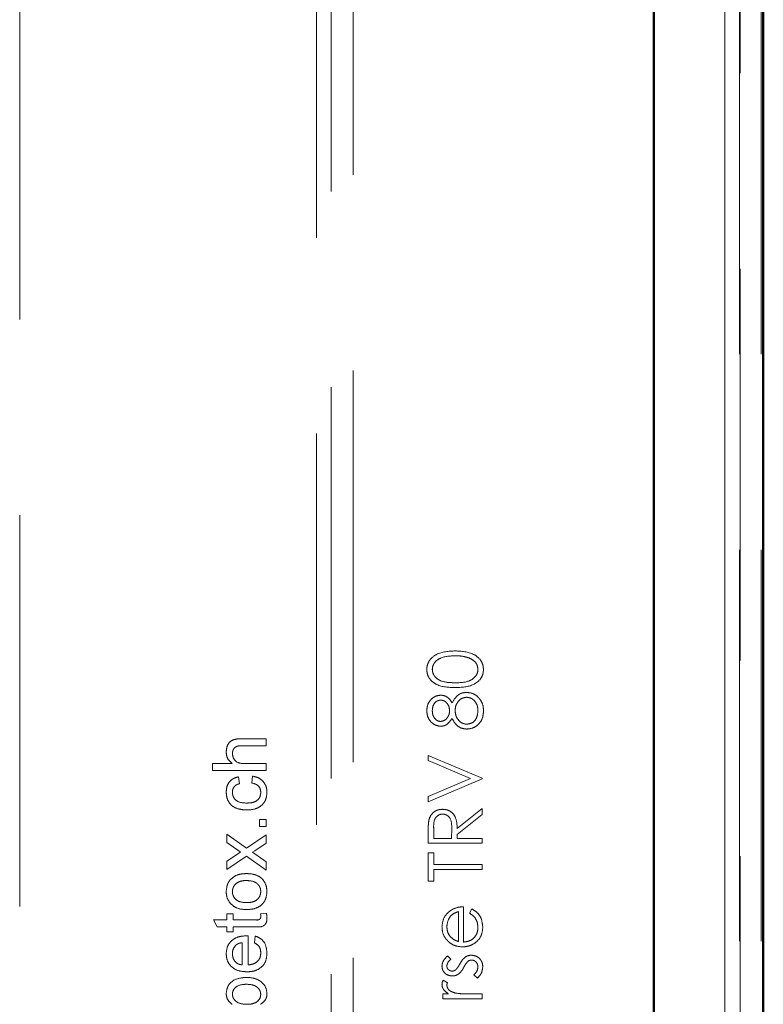
# Model space of a CAD drawing. Units: millimetres. Extents: x 0 to 594, y 0 to 420.
# Drawn here: x 65 to 68, y 128 to 131 of the extents above; entities that cross this region are included whole.
import ezdxf

# ---------------------------------------------------------------- set-up
doc = ezdxf.new("R2010")
doc.units = ezdxf.units.MM
doc.linetypes.add('HIDDEN', pattern=[1.905, 1.27, -0.635])
doc.linetypes.add('PHANTOM', pattern=[12.7, 6.35, -1.27, 1.27, -1.27, 1.27, -1.27])

msp = doc.modelspace()

# ---------------------------------------------------------------- linework, layer by layer
at = {"color": 7, "linetype": 'HIDDEN', "lineweight": 18}
for p, q in [((67.5872, 169.1931), (67.5872, 123.12265)), ((67.58992, 123.11417), (67.58992, 169.20157)), ((67.65811, 169.1931), (67.65811, 123.12265)), ((67.53992, 123.1691), (67.53992, 169.14665)), ((66.33417, 167.86916), (66.33417, 124.44659)), ((66.21598, 124.48507), (66.21598, 167.83068)), ((66.26326, 167.8156), (66.26326, 124.44659)), ((65.25267, 126.12519), (65.25267, 166.17519)), ((65.97203, 128.57486), (66.05266, 128.57486)), ((66.05266, 128.55242), (65.97319, 128.55242)), ((66.05266, 128.57486), (66.05266, 128.55242)), ((66.57767, 128.52101), (66.75266, 128.44698)), ((66.57767, 128.50419), (66.57767, 128.52101)), ((65.87767, 128.49409), (65.94157, 128.49409)), ((65.87767, 128.47165), (65.87767, 128.49409)), ((65.98406, 128.49409), (66.05266, 128.49409)), ((66.05266, 128.49409), (66.05266, 128.47165)), ((66.71558, 128.44585), (66.57767, 128.50419)), ((66.05266, 128.47165), (65.87767, 128.47165)), ((65.96292, 128.45146), (65.96517, 128.42903)), ((66.00555, 128.43127), (66.00779, 128.45371)), ((66.57767, 128.38752), (66.71558, 128.44585)), ((66.75266, 128.44473), (66.57767, 128.37069)), ((66.75266, 128.44698), (66.75266, 128.44473)), ((66.57767, 128.37069), (66.57767, 128.38752)), ((66.67189, 128.28396), (66.75266, 128.34826)), ((66.75266, 128.32884), (66.67189, 128.26454)), ((66.75266, 128.34826), (66.75266, 128.32884)), ((66.03023, 128.28992), (66.03023, 128.31236)), ((66.03023, 128.31236), (66.05266, 128.31236)), ((66.05266, 128.28992), (66.03023, 128.28992)), ((66.05266, 128.31236), (66.05266, 128.28992)), ((65.92478, 128.26517), (65.98869, 128.22034)), ((65.92478, 128.23832), (65.92478, 128.26517)), ((65.98869, 128.22034), (66.05266, 128.263)), ((66.05266, 128.263), (66.05266, 128.23611)), ((66.57767, 128.23608), (66.57767, 128.2711)), ((66.59561, 128.2846), (66.59561, 128.25178)), ((66.65395, 128.25178), (66.65419, 128.28382)), ((66.67189, 128.26454), (66.67189, 128.25178)), ((65.95679, 128.21585), (65.92478, 128.23832)), ((66.05266, 128.23611), (66.01533, 128.21122)), ((66.75266, 128.23608), (66.57767, 128.23608)), ((66.59561, 128.25178), (66.65395, 128.25178)), ((66.67189, 128.25178), (66.75266, 128.25178)), ((66.75266, 128.25178), (66.75266, 128.23608)), ((65.92478, 128.17771), (65.9558, 128.19843)), ((65.98872, 128.19345), (65.92478, 128.15082)), ((66.05266, 128.14858), (65.98872, 128.19345)), ((66.01533, 128.21122), (66.00839, 128.20653)), ((66.00839, 128.20653), (66.05266, 128.17547)), ((66.57767, 128.11268), (66.57767, 128.20467)), ((66.57767, 128.20467), (66.59561, 128.20467)), ((66.59561, 128.20467), (66.59561, 128.16653)), ((65.92478, 128.15082), (65.92478, 128.17771)), ((66.05266, 128.17547), (66.05266, 128.14858)), ((66.59561, 128.16653), (66.75266, 128.16653)), ((66.75266, 128.16653), (66.75266, 128.15082)), ((66.75266, 128.15082), (66.59561, 128.15082)), ((66.59561, 128.15082), (66.59561, 128.11268)), ((66.59561, 128.11268), (66.57767, 128.11268)), ((65.92478, 127.98704), (65.92478, 128.00723)), ((65.92478, 128.00723), (65.94497, 128.00723)), ((65.94497, 128.00723), (65.94497, 127.98704)), ((66.03415, 128.00723), (66.05298, 128.00948)), ((66.67638, 127.91689), (66.67638, 128.01396)), ((66.69209, 128.02967), (66.69209, 127.91524)), ((66.71228, 128.00898), (66.71961, 128.02294)), ((65.89365, 127.9646), (65.88089, 127.98704)), ((65.88089, 127.98704), (65.92478, 127.98704)), ((65.94497, 127.98704), (66.01754, 127.98704)), ((65.92478, 127.9646), (65.89365, 127.9646)), ((65.92478, 127.9489), (65.92478, 127.9646)), ((65.94497, 127.9489), (65.92478, 127.9489)), ((65.94497, 127.9646), (65.94497, 127.9489)), ((66.01673, 127.9646), (65.94497, 127.9646)), ((65.97414, 127.84121), (65.97414, 127.913)), ((65.99433, 127.93533), (65.99433, 127.84121)), ((66.01452, 127.91276), (66.01677, 127.93474)), ((66.64073, 127.87037), (66.6517, 127.85972)), ((66.73759, 127.79858), (66.72574, 127.80899)), ((66.62692, 127.79185), (66.64052, 127.78322)), ((66.62478, 127.74698), (66.64361, 127.74698)), ((66.62478, 127.73127), (66.62478, 127.74698)), ((66.70969, 127.74698), (66.75266, 127.74698)), ((66.75266, 127.74698), (66.75266, 127.73127)), ((66.75266, 127.73127), (66.62478, 127.73127))]:
    msp.add_line(p, q, dxfattribs=at)
at = {"color": 7, "linetype": 'Continuous', "lineweight": 50}
for p, q in [((67.66492, 123.11417), (67.66492, 169.20157)), ((67.31002, 168.91674), (67.31002, 123.399)), ((67.31002, 123.36302), (67.31002, 166.45273))]:
    msp.add_line(p, q, dxfattribs=at)
at = {"color": 8, "linetype": 'PHANTOM', "lineweight": 18}
msp.add_line((67.53992, 169.14665), (67.53992, 123.1691), dxfattribs=at)
at = {"color": 7, "linetype": 'HIDDEN', "lineweight": 18}
for points, knots in [([(66.57318, 128.79939), (66.57359, 128.80455), (66.57441, 128.81485), (66.58355, 128.83363), (66.61274, 128.85728), (66.64423, 128.85879), (66.66523, 128.8598)], [0, 0, 0, 0, 0.1256142, 0.2512408, 0.5006226, 1, 1, 1, 1]), ([(66.57318, 128.79939), (66.57359, 128.80455), (66.57441, 128.81485), (66.58355, 128.83363), (66.61274, 128.85728), (66.64423, 128.85879), (66.66523, 128.8598)], [0, 0, 0, 0, 0.1256142, 0.2512408, 0.5006226, 1, 1, 1, 1]), ([(66.66516, 128.84409), (66.64892, 128.84343), (66.6246, 128.84245), (66.60048, 128.82612), (66.5924, 128.81193), (66.59155, 128.80392), (66.59113, 128.79992)], [0, 0, 0, 0, 0.5000717, 0.7490548, 0.8746001, 1, 1, 1, 1]), ([(66.66516, 128.84409), (66.64892, 128.84343), (66.6246, 128.84245), (66.60048, 128.82612), (66.5924, 128.81193), (66.59155, 128.80392), (66.59113, 128.79992)], [0, 0, 0, 0, 0.5000717, 0.7490548, 0.8746001, 1, 1, 1, 1]), ([(66.70916, 128.83746), (66.70109, 128.83969), (66.68668, 128.84368), (66.67174, 128.84396), (66.66516, 128.84409)], [0, 0, 0, 0, 0.55960059, 1, 1, 1, 1]), ([(66.66523, 128.8598), (66.68624, 128.85882), (66.71773, 128.85736), (66.74672, 128.83355), (66.7559, 128.81483), (66.75674, 128.80454), (66.75715, 128.79939)], [0, 0, 0, 0, 0.4993784, 0.7487623, 0.8743768, 1, 1, 1, 1]), ([(66.66523, 128.8598), (66.68624, 128.85882), (66.71773, 128.85736), (66.74672, 128.83355), (66.7559, 128.81483), (66.75674, 128.80454), (66.75715, 128.79939)], [0, 0, 0, 0, 0.4993784, 0.7487623, 0.8743768, 1, 1, 1, 1]), ([(66.7392, 128.79992), (66.73861, 128.8047), (66.73743, 128.81427), (66.7274, 128.82903), (66.71607, 128.83427), (66.70916, 128.83746)], [0, 0, 0, 0, 0.2802085, 0.5608095, 1, 1, 1, 1]), ([(66.66523, 128.74089), (66.64433, 128.74156), (66.61817, 128.7424), (66.5919, 128.75873), (66.58142, 128.77005), (66.57444, 128.78405), (66.5736, 128.79428), (66.57318, 128.79939)], [0, 0, 0, 0, 0.4987055, 0.6241764, 0.7494711, 0.874749, 1, 1, 1, 1]), ([(66.66523, 128.74089), (66.64433, 128.74156), (66.61817, 128.7424), (66.5919, 128.75873), (66.58142, 128.77005), (66.57444, 128.78405), (66.5736, 128.79428), (66.57318, 128.79939)], [0, 0, 0, 0, 0.4987055, 0.6241764, 0.7494711, 0.874749, 1, 1, 1, 1]), ([(66.59113, 128.79992), (66.59153, 128.79591), (66.59233, 128.78788), (66.59845, 128.77722), (66.60707, 128.76873), (66.6284, 128.75717), (66.64883, 128.75685), (66.66516, 128.75659)], [0, 0, 0, 0, 0.1251253, 0.2503753, 0.3755113, 0.5008624, 1, 1, 1, 1]), ([(66.59113, 128.79992), (66.59153, 128.79591), (66.59233, 128.78788), (66.59845, 128.77722), (66.60707, 128.76873), (66.6284, 128.75717), (66.64883, 128.75685), (66.66516, 128.75659)], [0, 0, 0, 0, 0.1251253, 0.2503753, 0.3755113, 0.5008624, 1, 1, 1, 1]), ([(66.66516, 128.75659), (66.68152, 128.75673), (66.70601, 128.75693), (66.72991, 128.77372), (66.73791, 128.78791), (66.73877, 128.79592), (66.7392, 128.79992)], [0, 0, 0, 0, 0.5002944, 0.7490829, 0.8746105, 1, 1, 1, 1]), ([(66.66516, 128.75659), (66.68152, 128.75673), (66.70601, 128.75693), (66.72991, 128.77372), (66.73791, 128.78791), (66.73877, 128.79592), (66.7392, 128.79992)], [0, 0, 0, 0, 0.5002944, 0.7490829, 0.8746105, 1, 1, 1, 1]), ([(66.75715, 128.79939), (66.75674, 128.79429), (66.7559, 128.78407), (66.74675, 128.76549), (66.71733, 128.74253), (66.68608, 128.74154), (66.66523, 128.74089)], [0, 0, 0, 0, 0.1255509, 0.2510898, 0.5002379, 1, 1, 1, 1]), ([(66.75715, 128.79939), (66.75674, 128.79429), (66.7559, 128.78407), (66.74675, 128.76549), (66.71733, 128.74253), (66.68608, 128.74154), (66.66523, 128.74089)], [0, 0, 0, 0, 0.1255509, 0.2510898, 0.5002379, 1, 1, 1, 1]), ([(66.57318, 128.66653), (66.57394, 128.67351), (66.57548, 128.68746), (66.58702, 128.70384), (66.60215, 128.71419), (66.6131, 128.71553), (66.61857, 128.71621)], [0, 0, 0, 0, 0.2799382, 0.5596624, 0.7799551, 1, 1, 1, 1]), ([(66.57318, 128.66653), (66.57394, 128.67351), (66.57548, 128.68746), (66.58702, 128.70384), (66.60215, 128.71419), (66.6131, 128.71553), (66.61857, 128.71621)], [0, 0, 0, 0, 0.2799382, 0.5596624, 0.7799551, 1, 1, 1, 1]), ([(66.61857, 128.71621), (66.62294, 128.71581), (66.63167, 128.71503), (66.64543, 128.7067), (66.65148, 128.69717), (66.65517, 128.69135)], [0, 0, 0, 0, 0.28017841, 0.56028579, 1, 1, 1, 1]), ([(66.65517, 128.69135), (66.66117, 128.70128), (66.66955, 128.71514), (66.6883, 128.72416), (66.69723, 128.72484), (66.70169, 128.72518)], [0, 0, 0, 0, 0.5582673, 0.7790908, 1, 1, 1, 1]), ([(66.65517, 128.69135), (66.66117, 128.70128), (66.66955, 128.71514), (66.6883, 128.72416), (66.69723, 128.72484), (66.70169, 128.72518)], [0, 0, 0, 0, 0.5582673, 0.7790908, 1, 1, 1, 1]), ([(66.70201, 128.70948), (66.6962, 128.70845), (66.68455, 128.70638), (66.67295, 128.694), (66.66615, 128.68048), (66.66549, 128.67127), (66.66516, 128.66667)], [0, 0, 0, 0, 0.27832114, 0.55850528, 0.77916719, 1, 1, 1, 1]), ([(66.70201, 128.70948), (66.6962, 128.70845), (66.68455, 128.70638), (66.67295, 128.694), (66.66615, 128.68048), (66.66549, 128.67127), (66.66516, 128.66667)], [0, 0, 0, 0, 0.27832114, 0.55850528, 0.77916719, 1, 1, 1, 1]), ([(66.70169, 128.72518), (66.70914, 128.72448), (66.72246, 128.72323), (66.73321, 128.71538), (66.73794, 128.71193)], [0, 0, 0, 0, 0.5592795, 1, 1, 1, 1]), ([(66.7392, 128.66566), (66.73881, 128.67169), (66.73801, 128.68373), (66.72877, 128.69822), (66.71616, 128.70778), (66.70672, 128.70891), (66.70201, 128.70948)], [0, 0, 0, 0, 0.2806351, 0.5600306, 0.7802238, 1, 1, 1, 1]), ([(66.7392, 128.66566), (66.73881, 128.67169), (66.73801, 128.68373), (66.72877, 128.69822), (66.71616, 128.70778), (66.70672, 128.70891), (66.70201, 128.70948)], [0, 0, 0, 0, 0.2806351, 0.5600306, 0.7802238, 1, 1, 1, 1]), ([(66.73794, 128.71193), (66.74435, 128.70438), (66.75585, 128.69085), (66.75675, 128.67326), (66.75715, 128.66548)], [0, 0, 0, 0, 0.5577591, 1, 1, 1, 1]), ([(66.61798, 128.7005), (66.61348, 128.69957), (66.60446, 128.69769), (66.5928, 128.68482), (66.59176, 128.67292), (66.59113, 128.66566)], [0, 0, 0, 0, 0.2789395, 0.5598386, 1, 1, 1, 1]), ([(66.64722, 128.66629), (66.64672, 128.67093), (66.64574, 128.6802), (66.63864, 128.69144), (66.62886, 128.6988), (66.6216, 128.69993), (66.61798, 128.7005)], [0, 0, 0, 0, 0.2801627, 0.560119, 0.7804594, 1, 1, 1, 1]), ([(66.61808, 128.61524), (66.61107, 128.61648), (66.59704, 128.61895), (66.58251, 128.63342), (66.57451, 128.64989), (66.57362, 128.66098), (66.57318, 128.66653)], [0, 0, 0, 0, 0.278812, 0.5584856, 0.7791544, 1, 1, 1, 1]), ([(66.61808, 128.61524), (66.61107, 128.61648), (66.59704, 128.61895), (66.58251, 128.63342), (66.57451, 128.64989), (66.57362, 128.66098), (66.57318, 128.66653)], [0, 0, 0, 0, 0.278812, 0.5584856, 0.7791544, 1, 1, 1, 1]), ([(66.59113, 128.66566), (66.59144, 128.66106), (66.59207, 128.65188), (66.59848, 128.64058), (66.60751, 128.63244), (66.61473, 128.63144), (66.61833, 128.63095)], [0, 0, 0, 0, 0.28066698, 0.56055134, 0.78063792, 1, 1, 1, 1]), ([(66.65517, 128.6408), (66.65019, 128.63329), (66.64323, 128.6228), (66.62851, 128.61613), (66.62156, 128.61554), (66.61808, 128.61524)], [0, 0, 0, 0, 0.55771659, 0.77889579, 1, 1, 1, 1]), ([(66.61833, 128.63095), (66.62297, 128.63193), (66.63229, 128.63389), (66.64109, 128.64429), (66.64641, 128.65519), (66.64695, 128.66259), (66.64722, 128.66629)], [0, 0, 0, 0, 0.2777107, 0.558219, 0.7790829, 1, 1, 1, 1]), ([(66.70313, 128.60627), (66.69728, 128.60685), (66.6856, 128.60801), (66.66742, 128.61972), (66.65982, 128.6328), (66.65517, 128.6408)], [0, 0, 0, 0, 0.2799628, 0.559874, 1, 1, 1, 1]), ([(66.70313, 128.60627), (66.69728, 128.60685), (66.6856, 128.60801), (66.66742, 128.61972), (66.65982, 128.6328), (66.65517, 128.6408)], [0, 0, 0, 0, 0.2799628, 0.559874, 1, 1, 1, 1]), ([(66.66516, 128.66667), (66.66569, 128.66052), (66.66674, 128.64824), (66.6765, 128.63371), (66.6892, 128.62376), (66.69884, 128.62257), (66.70366, 128.62197)], [0, 0, 0, 0, 0.2802722, 0.5600856, 0.7802724, 1, 1, 1, 1]), ([(66.66516, 128.66667), (66.66569, 128.66052), (66.66674, 128.64824), (66.6765, 128.63371), (66.6892, 128.62376), (66.69884, 128.62257), (66.70366, 128.62197)], [0, 0, 0, 0, 0.2802722, 0.5600856, 0.7802724, 1, 1, 1, 1]), ([(66.75715, 128.66548), (66.75662, 128.65701), (66.75557, 128.64013), (66.74137, 128.62042), (66.7229, 128.60851), (66.70972, 128.60702), (66.70313, 128.60627)], [0, 0, 0, 0, 0.2805312, 0.5592489, 0.7797975, 1, 1, 1, 1]), ([(66.75715, 128.66548), (66.75662, 128.65701), (66.75557, 128.64013), (66.74137, 128.62042), (66.7229, 128.60851), (66.70972, 128.60702), (66.70313, 128.60627)], [0, 0, 0, 0, 0.2805312, 0.5592489, 0.7797975, 1, 1, 1, 1]), ([(66.70366, 128.62197), (66.7095, 128.62296), (66.72119, 128.62493), (66.73655, 128.64114), (66.7382, 128.65636), (66.7392, 128.66566)], [0, 0, 0, 0, 0.2798105, 0.5601459, 1, 1, 1, 1]), ([(66.70366, 128.62197), (66.7095, 128.62296), (66.72119, 128.62493), (66.73655, 128.64114), (66.7382, 128.65636), (66.7392, 128.66566)], [0, 0, 0, 0, 0.2798105, 0.5601459, 1, 1, 1, 1]), ([(65.92254, 128.5316), (65.92314, 128.53869), (65.92435, 128.55281), (65.93752, 128.56943), (65.95544, 128.57446), (65.96649, 128.57473), (65.97203, 128.57486)], [0, 0, 0, 0, 0.28032529, 0.55835792, 0.7785479, 1, 1, 1, 1]), ([(65.92254, 128.5316), (65.92314, 128.53869), (65.92435, 128.55281), (65.93752, 128.56943), (65.95544, 128.57446), (65.96649, 128.57473), (65.97203, 128.57486)], [0, 0, 0, 0, 0.28032529, 0.55835792, 0.7785479, 1, 1, 1, 1]), ([(65.97319, 128.55242), (65.96892, 128.55226), (65.96041, 128.55194), (65.9492, 128.54649), (65.94339, 128.53663), (65.94295, 128.52992), (65.94273, 128.52655)], [0, 0, 0, 0, 0.28123721, 0.55978789, 0.77938937, 1, 1, 1, 1]), ([(65.94157, 128.49409), (65.93553, 128.49991), (65.92472, 128.51031), (65.9232, 128.52509), (65.92254, 128.5316)], [0, 0, 0, 0, 0.5593504, 1, 1, 1, 1]), ([(65.94273, 128.52655), (65.94353, 128.52099), (65.94513, 128.50987), (65.96031, 128.49471), (65.97504, 128.49433), (65.98406, 128.49409)], [0, 0, 0, 0, 0.28018591, 0.55931976, 1, 1, 1, 1]), ([(65.92254, 128.40116), (65.92299, 128.4078), (65.9239, 128.42106), (65.93374, 128.43741), (65.94775, 128.4476), (65.95786, 128.45018), (65.96292, 128.45146)], [0, 0, 0, 0, 0.280262, 0.5594255, 0.7795345, 1, 1, 1, 1]), ([(65.92254, 128.40116), (65.92299, 128.4078), (65.9239, 128.42106), (65.93374, 128.43741), (65.94775, 128.4476), (65.95786, 128.45018), (65.96292, 128.45146)], [0, 0, 0, 0, 0.280262, 0.5594255, 0.7795345, 1, 1, 1, 1]), ([(66.00779, 128.45371), (66.0149, 128.45205), (66.02908, 128.44874), (66.04482, 128.43508), (66.05367, 128.4183), (66.05449, 128.4069), (66.05491, 128.40119)], [0, 0, 0, 0, 0.28017533, 0.55950518, 0.77959249, 1, 1, 1, 1]), ([(66.00779, 128.45371), (66.0149, 128.45205), (66.02908, 128.44874), (66.04482, 128.43508), (66.05367, 128.4183), (66.05449, 128.4069), (66.05491, 128.40119)], [0, 0, 0, 0, 0.28017533, 0.55950518, 0.77959249, 1, 1, 1, 1]), ([(65.96517, 128.42903), (65.9617, 128.4279), (65.95477, 128.42566), (65.94727, 128.41844), (65.94329, 128.40985), (65.94292, 128.40415), (65.94273, 128.4013)], [0, 0, 0, 0, 0.280291, 0.5594915, 0.7796613, 1, 1, 1, 1]), ([(66.03471, 128.40042), (66.0343, 128.40481), (66.03347, 128.41357), (66.02363, 128.42695), (66.0124, 128.42963), (66.00555, 128.43127)], [0, 0, 0, 0, 0.2808926, 0.5608946, 1, 1, 1, 1]), ([(65.98921, 128.34377), (65.97992, 128.34434), (65.96139, 128.34548), (65.9375, 128.35812), (65.92466, 128.37927), (65.92324, 128.39386), (65.92254, 128.40116)], [0, 0, 0, 0, 0.2808466, 0.5596544, 0.7795196, 1, 1, 1, 1]), ([(65.98921, 128.34377), (65.97992, 128.34434), (65.96139, 128.34548), (65.9375, 128.35812), (65.92466, 128.37927), (65.92324, 128.39386), (65.92254, 128.40116)], [0, 0, 0, 0, 0.2808466, 0.5596544, 0.7795196, 1, 1, 1, 1]), ([(65.94273, 128.4013), (65.94306, 128.39721), (65.94373, 128.38903), (65.95026, 128.37827), (65.96476, 128.36737), (65.97878, 128.36669), (65.98862, 128.36621)], [0, 0, 0, 0, 0.1870692, 0.3739196, 0.5607189, 1, 1, 1, 1]), ([(65.94273, 128.4013), (65.94306, 128.39721), (65.94373, 128.38903), (65.95026, 128.37827), (65.96476, 128.36737), (65.97878, 128.36669), (65.98862, 128.36621)], [0, 0, 0, 0, 0.1870692, 0.3739196, 0.5607189, 1, 1, 1, 1]), ([(65.98862, 128.36621), (65.99469, 128.36643), (66.0068, 128.36687), (66.02302, 128.37326), (66.03324, 128.38604), (66.03422, 128.39563), (66.03471, 128.40042)], [0, 0, 0, 0, 0.2812765, 0.5605293, 0.7801043, 1, 1, 1, 1]), ([(65.98862, 128.36621), (65.99469, 128.36643), (66.0068, 128.36687), (66.02302, 128.37326), (66.03324, 128.38604), (66.03422, 128.39563), (66.03471, 128.40042)], [0, 0, 0, 0, 0.2812765, 0.5605293, 0.7801043, 1, 1, 1, 1]), ([(66.05491, 128.40119), (66.05394, 128.3919), (66.052, 128.37333), (66.03334, 128.35346), (66.01097, 128.34479), (65.99647, 128.34411), (65.98921, 128.34377)], [0, 0, 0, 0, 0.2795902, 0.5583295, 0.7788129, 1, 1, 1, 1]), ([(66.05491, 128.40119), (66.05394, 128.3919), (66.052, 128.37333), (66.03334, 128.35346), (66.01097, 128.34479), (65.99647, 128.34411), (65.98921, 128.34377)], [0, 0, 0, 0, 0.2795902, 0.5583295, 0.7788129, 1, 1, 1, 1]), ([(66.58005, 128.31075), (66.58187, 128.31624), (66.58551, 128.32722), (66.59731, 128.33877), (66.61088, 128.34515), (66.61993, 128.34573), (66.62446, 128.34601)], [0, 0, 0, 0, 0.27981407, 0.55948873, 0.77964097, 1, 1, 1, 1]), ([(66.58005, 128.31075), (66.58187, 128.31624), (66.58551, 128.32722), (66.59731, 128.33877), (66.61088, 128.34515), (66.61993, 128.34573), (66.62446, 128.34601)], [0, 0, 0, 0, 0.27981407, 0.55948873, 0.77964097, 1, 1, 1, 1]), ([(66.62443, 128.33031), (66.62187, 128.33012), (66.61674, 128.32974), (66.60974, 128.32628), (66.60384, 128.32133), (66.59524, 128.30838), (66.59545, 128.29516), (66.59561, 128.2846)], [0, 0, 0, 0, 0.1252996, 0.2506304, 0.3759948, 0.5013413, 1, 1, 1, 1]), ([(66.65419, 128.28382), (66.65417, 128.29456), (66.65415, 128.308), (66.64558, 128.32135), (66.63949, 128.32637), (66.63227, 128.32972), (66.62704, 128.33011), (66.62443, 128.33031)], [0, 0, 0, 0, 0.4986647, 0.6240277, 0.7493639, 0.8746543, 1, 1, 1, 1]), ([(66.62446, 128.34601), (66.63, 128.34556), (66.64106, 128.34464), (66.65576, 128.33599), (66.67047, 128.31626), (66.67131, 128.29728), (66.67189, 128.28396)], [0, 0, 0, 0, 0.18713337, 0.37398784, 0.56091781, 1, 1, 1, 1]), ([(66.62446, 128.34601), (66.63, 128.34556), (66.64106, 128.34464), (66.65576, 128.33599), (66.67047, 128.31626), (66.67131, 128.29728), (66.67189, 128.28396)], [0, 0, 0, 0, 0.18713337, 0.37398784, 0.56091781, 1, 1, 1, 1]), ([(66.57767, 128.2711), (66.57764, 128.27853), (66.5776, 128.2918), (66.5793, 128.30496), (66.58005, 128.31075)], [0, 0, 0, 0, 0.56025, 1, 1, 1, 1]), ([(65.9558, 128.19843), (65.95827, 128.20008), (65.96266, 128.20304), (65.96708, 128.20597), (65.96902, 128.20726)], [0, 0, 0, 0, 0.559947, 1, 1, 1, 1]), ([(65.96902, 128.20726), (65.96674, 128.20887), (65.96266, 128.21173), (65.95858, 128.21459), (65.95679, 128.21585)], [0, 0, 0, 0, 0.5599932, 1, 1, 1, 1]), ([(65.92254, 128.0791), (65.92354, 128.08829), (65.92555, 128.10667), (65.94351, 128.12666), (65.96535, 128.13622), (65.97973, 128.13698), (65.98694, 128.13736)], [0, 0, 0, 0, 0.27956994, 0.5586224, 0.7790125, 1, 1, 1, 1]), ([(65.92254, 128.0791), (65.92354, 128.08829), (65.92555, 128.10667), (65.94351, 128.12666), (65.96535, 128.13622), (65.97973, 128.13698), (65.98694, 128.13736)], [0, 0, 0, 0, 0.27956994, 0.5586224, 0.7790125, 1, 1, 1, 1]), ([(65.98694, 128.13736), (65.99647, 128.13705), (66.01546, 128.13642), (66.03941, 128.12275), (66.05267, 128.10143), (66.05416, 128.08654), (66.05491, 128.0791)], [0, 0, 0, 0, 0.2810258, 0.559505, 0.7796075, 1, 1, 1, 1]), ([(65.98694, 128.13736), (65.99647, 128.13705), (66.01546, 128.13642), (66.03941, 128.12275), (66.05267, 128.10143), (66.05416, 128.08654), (66.05491, 128.0791)], [0, 0, 0, 0, 0.2810258, 0.559505, 0.7796075, 1, 1, 1, 1]), ([(65.98798, 128.11492), (65.98189, 128.11465), (65.96975, 128.1141), (65.95421, 128.10624), (65.9443, 128.09345), (65.94325, 128.08388), (65.94273, 128.0791)], [0, 0, 0, 0, 0.2810382, 0.5602995, 0.780172, 1, 1, 1, 1]), ([(65.98798, 128.11492), (65.98189, 128.11465), (65.96975, 128.1141), (65.95421, 128.10624), (65.9443, 128.09345), (65.94325, 128.08388), (65.94273, 128.0791)], [0, 0, 0, 0, 0.2810382, 0.5602995, 0.780172, 1, 1, 1, 1]), ([(66.03471, 128.0791), (66.03435, 128.08325), (66.03361, 128.09155), (66.02666, 128.10224), (66.01219, 128.1135), (65.99796, 128.11434), (65.98798, 128.11492)], [0, 0, 0, 0, 0.1870231, 0.3739524, 0.5609583, 1, 1, 1, 1]), ([(66.03471, 128.0791), (66.03435, 128.08325), (66.03361, 128.09155), (66.02666, 128.10224), (66.01219, 128.1135), (65.99796, 128.11434), (65.98798, 128.11492)], [0, 0, 0, 0, 0.1870231, 0.3739524, 0.5609583, 1, 1, 1, 1]), ([(65.93659, 128.03994), (65.93199, 128.04657), (65.92376, 128.05844), (65.92291, 128.07278), (65.92254, 128.0791)], [0, 0, 0, 0, 0.5590012, 1, 1, 1, 1]), ([(65.94273, 128.0791), (65.94309, 128.07499), (65.94382, 128.06677), (65.95045, 128.05604), (65.96467, 128.0447), (65.97877, 128.04378), (65.98865, 128.04313)], [0, 0, 0, 0, 0.18709208, 0.37400561, 0.5610931, 1, 1, 1, 1]), ([(65.94273, 128.0791), (65.94309, 128.07499), (65.94382, 128.06677), (65.95045, 128.05604), (65.96467, 128.0447), (65.97877, 128.04378), (65.98865, 128.04313)], [0, 0, 0, 0, 0.18709208, 0.37400561, 0.5610931, 1, 1, 1, 1]), ([(65.98865, 128.04313), (65.99483, 128.0434), (66.00713, 128.04393), (66.0231, 128.05151), (66.03315, 128.06454), (66.03419, 128.07424), (66.03471, 128.0791)], [0, 0, 0, 0, 0.2811654, 0.5603716, 0.7801496, 1, 1, 1, 1]), ([(65.98865, 128.04313), (65.99483, 128.0434), (66.00713, 128.04393), (66.0231, 128.05151), (66.03315, 128.06454), (66.03419, 128.07424), (66.03471, 128.0791)], [0, 0, 0, 0, 0.2811654, 0.5603716, 0.7801496, 1, 1, 1, 1]), ([(66.05491, 128.0791), (66.05392, 128.06971), (66.05194, 128.05096), (66.03334, 128.03062), (66.01072, 128.02176), (65.99606, 128.02105), (65.98872, 128.02069)], [0, 0, 0, 0, 0.2796197, 0.5584224, 0.7788746, 1, 1, 1, 1]), ([(66.05491, 128.0791), (66.05392, 128.06971), (66.05194, 128.05096), (66.03334, 128.03062), (66.01072, 128.02176), (65.99606, 128.02105), (65.98872, 128.02069)], [0, 0, 0, 0, 0.2796197, 0.5584224, 0.7788746, 1, 1, 1, 1]), ([(65.98872, 128.02069), (65.97774, 128.0212), (65.95815, 128.0221), (65.94317, 128.0345), (65.93659, 128.03994)], [0, 0, 0, 0, 0.5609903, 1, 1, 1, 1]), ([(66.03471, 127.99843), (66.03466, 128.00008), (66.03457, 128.00302), (66.03428, 128.00594), (66.03415, 128.00723)], [0, 0, 0, 0, 0.5599626, 1, 1, 1, 1]), ([(66.05298, 128.00948), (66.05356, 128.00655), (66.05461, 128.00133), (66.05482, 127.99601), (66.05491, 127.99367)], [0, 0, 0, 0, 0.5601131, 1, 1, 1, 1]), ([(66.62254, 127.96425), (66.62386, 127.97562), (66.62623, 127.99594), (66.64113, 128.00969), (66.64771, 128.01575)], [0, 0, 0, 0, 0.5589627, 1, 1, 1, 1]), ([(66.67638, 128.01396), (66.67036, 128.01204), (66.65834, 128.0082), (66.64221, 127.99111), (66.63974, 127.97493), (66.63824, 127.96506)], [0, 0, 0, 0, 0.2813017, 0.5615392, 1, 1, 1, 1]), ([(66.67638, 128.01396), (66.67036, 128.01204), (66.65834, 128.0082), (66.64221, 127.99111), (66.63974, 127.97493), (66.63824, 127.96506)], [0, 0, 0, 0, 0.2813017, 0.5615392, 1, 1, 1, 1]), ([(66.64771, 128.01575), (66.6554, 128.02031), (66.66917, 128.02846), (66.68507, 128.0293), (66.69209, 128.02967)], [0, 0, 0, 0, 0.55887318, 1, 1, 1, 1]), ([(66.7392, 127.9619), (66.73875, 127.96719), (66.73785, 127.97776), (66.73025, 127.99573), (66.71909, 128.00396), (66.71228, 128.00898)], [0, 0, 0, 0, 0.2805122, 0.5609965, 1, 1, 1, 1]), ([(66.71961, 128.02294), (66.72538, 128.01936), (66.73693, 128.0122), (66.75183, 127.99213), (66.75374, 127.97458), (66.75491, 127.96387)], [0, 0, 0, 0, 0.2808545, 0.5613514, 1, 1, 1, 1]), ([(66.71961, 128.02294), (66.72538, 128.01936), (66.73693, 128.0122), (66.75183, 127.99213), (66.75374, 127.97458), (66.75491, 127.96387)], [0, 0, 0, 0, 0.2808545, 0.5613514, 1, 1, 1, 1]), ([(66.05491, 127.99367), (66.05478, 127.99014), (66.05453, 127.9831), (66.05045, 127.97298), (66.03763, 127.9633), (66.02536, 127.96406), (66.01673, 127.9646)], [0, 0, 0, 0, 0.1874164, 0.3737437, 0.5593913, 1, 1, 1, 1]), ([(66.01754, 127.98704), (66.02175, 127.98675), (66.02702, 127.9864), (66.03212, 127.98988), (66.03444, 127.9933), (66.03461, 127.99638), (66.03471, 127.99843)], [0, 0, 0, 0, 0.499751, 0.6253157, 0.7504874, 1, 1, 1, 1]), ([(66.64637, 127.91426), (66.63865, 127.92211), (66.62481, 127.93617), (66.62323, 127.95565), (66.62254, 127.96425)], [0, 0, 0, 0, 0.5585796, 1, 1, 1, 1]), ([(66.63824, 127.96506), (66.63884, 127.95828), (66.63992, 127.94616), (66.64708, 127.9364), (66.65023, 127.93211)], [0, 0, 0, 0, 0.5595014, 1, 1, 1, 1]), ([(66.75491, 127.96387), (66.75403, 127.95414), (66.75229, 127.93471), (66.73361, 127.9138), (66.71178, 127.90162), (66.69664, 127.90023), (66.68907, 127.89954)], [0, 0, 0, 0, 0.2798845, 0.5588413, 0.7794559, 1, 1, 1, 1]), ([(66.75491, 127.96387), (66.75403, 127.95414), (66.75229, 127.93471), (66.73361, 127.9138), (66.71178, 127.90162), (66.69664, 127.90023), (66.68907, 127.89954)], [0, 0, 0, 0, 0.2798845, 0.5588413, 0.7794559, 1, 1, 1, 1]), ([(66.69209, 127.91524), (66.69902, 127.91605), (66.71286, 127.91766), (66.72853, 127.93003), (66.73786, 127.94556), (66.73876, 127.95645), (66.7392, 127.9619)], [0, 0, 0, 0, 0.2799754, 0.5593728, 0.7795246, 1, 1, 1, 1]), ([(66.69209, 127.91524), (66.69902, 127.91605), (66.71286, 127.91766), (66.72853, 127.93003), (66.73786, 127.94556), (66.73876, 127.95645), (66.7392, 127.9619)], [0, 0, 0, 0, 0.2799754, 0.5593728, 0.7795246, 1, 1, 1, 1]), ([(65.92254, 127.87787), (65.92362, 127.88716), (65.92577, 127.9057), (65.9445, 127.92547), (65.96681, 127.93433), (65.98132, 127.93507), (65.98858, 127.93544)], [0, 0, 0, 0, 0.2793878, 0.5583851, 0.7788902, 1, 1, 1, 1]), ([(65.92254, 127.87787), (65.92362, 127.88716), (65.92577, 127.9057), (65.9445, 127.92547), (65.96681, 127.93433), (65.98132, 127.93507), (65.98858, 127.93544)], [0, 0, 0, 0, 0.2793878, 0.5583851, 0.7788902, 1, 1, 1, 1]), ([(65.95346, 127.90476), (65.94993, 127.9003), (65.94363, 127.89231), (65.94301, 127.88222), (65.94273, 127.87777)], [0, 0, 0, 0, 0.5585539, 1, 1, 1, 1]), ([(65.97414, 127.913), (65.96987, 127.91241), (65.96226, 127.91136), (65.95614, 127.90678), (65.95346, 127.90476)], [0, 0, 0, 0, 0.560704, 1, 1, 1, 1]), ([(65.98858, 127.93544), (65.98965, 127.93542), (65.99157, 127.9354), (65.99349, 127.93535), (65.99433, 127.93533)], [0, 0, 0, 0, 0.5600738, 1, 1, 1, 1]), ([(66.03471, 127.87942), (66.03449, 127.88328), (66.03405, 127.891), (66.02847, 127.90421), (66.0198, 127.90952), (66.01452, 127.91276)], [0, 0, 0, 0, 0.2812858, 0.5619912, 1, 1, 1, 1]), ([(66.01677, 127.93474), (66.02314, 127.93222), (66.03588, 127.92719), (66.05215, 127.90757), (66.05386, 127.88987), (66.05491, 127.87907)], [0, 0, 0, 0, 0.2806128, 0.5608733, 1, 1, 1, 1]), ([(66.01677, 127.93474), (66.02314, 127.93222), (66.03588, 127.92719), (66.05215, 127.90757), (66.05386, 127.88987), (66.05491, 127.87907)], [0, 0, 0, 0, 0.2806128, 0.5608733, 1, 1, 1, 1]), ([(66.68907, 127.89954), (66.68039, 127.90032), (66.66486, 127.90171), (66.65203, 127.91042), (66.64637, 127.91426)], [0, 0, 0, 0, 0.5594351, 1, 1, 1, 1]), ([(66.65023, 127.93211), (66.65455, 127.92829), (66.66229, 127.92146), (66.67207, 127.91829), (66.67638, 127.91689)], [0, 0, 0, 0, 0.5588285, 1, 1, 1, 1]), ([(65.98981, 127.81877), (65.98032, 127.81933), (65.96141, 127.82045), (65.93803, 127.83456), (65.92443, 127.85555), (65.92317, 127.87043), (65.92254, 127.87787)], [0, 0, 0, 0, 0.2807433, 0.5597831, 0.779681, 1, 1, 1, 1]), ([(65.98981, 127.81877), (65.98032, 127.81933), (65.96141, 127.82045), (65.93803, 127.83456), (65.92443, 127.85555), (65.92317, 127.87043), (65.92254, 127.87787)], [0, 0, 0, 0, 0.2807433, 0.5597831, 0.779681, 1, 1, 1, 1]), ([(65.94273, 127.87777), (65.94315, 127.87276), (65.94398, 127.86275), (65.95176, 127.85069), (65.96243, 127.84302), (65.97023, 127.84181), (65.97414, 127.84121)], [0, 0, 0, 0, 0.28016737, 0.55970532, 0.77962795, 1, 1, 1, 1]), ([(66.05491, 127.87907), (66.05406, 127.86961), (66.05236, 127.85073), (66.03449, 127.82961), (66.01196, 127.81993), (65.9972, 127.81916), (65.98981, 127.81877)], [0, 0, 0, 0, 0.2799342, 0.5586327, 0.7789831, 1, 1, 1, 1]), ([(66.05491, 127.87907), (66.05406, 127.86961), (66.05236, 127.85073), (66.03449, 127.82961), (66.01196, 127.81993), (65.9972, 127.81916), (65.98981, 127.81877)], [0, 0, 0, 0, 0.2799342, 0.5586327, 0.7789831, 1, 1, 1, 1]), ([(65.99433, 127.84121), (66.00013, 127.8419), (66.01169, 127.84328), (66.02555, 127.85266), (66.03356, 127.86571), (66.03433, 127.87484), (66.03471, 127.87942)], [0, 0, 0, 0, 0.2806404, 0.5596682, 0.7796582, 1, 1, 1, 1]), ([(65.99433, 127.84121), (66.00013, 127.8419), (66.01169, 127.84328), (66.02555, 127.85266), (66.03356, 127.86571), (66.03433, 127.87484), (66.03471, 127.87942)], [0, 0, 0, 0, 0.2806404, 0.5596682, 0.7796582, 1, 1, 1, 1]), ([(66.62254, 127.83763), (66.62294, 127.84122), (66.62375, 127.84842), (66.6302, 127.85983), (66.63674, 127.86637), (66.64073, 127.87037)], [0, 0, 0, 0, 0.2795642, 0.5597269, 1, 1, 1, 1]), ([(66.6517, 127.85972), (66.64784, 127.85634), (66.64097, 127.85035), (66.63907, 127.8415), (66.63824, 127.83763)], [0, 0, 0, 0, 0.5620718, 1, 1, 1, 1]), ([(66.66706, 127.82536), (66.66992, 127.82848), (66.67504, 127.83405), (66.67865, 127.8407), (66.68024, 127.84362)], [0, 0, 0, 0, 0.5590668, 1, 1, 1, 1]), ([(66.68024, 127.84362), (66.68294, 127.84845), (66.68776, 127.85706), (66.695, 127.86373), (66.69819, 127.86666)], [0, 0, 0, 0, 0.5606072, 1, 1, 1, 1]), ([(66.70643, 127.8526), (66.70358, 127.84925), (66.69848, 127.84326), (66.69485, 127.83629), (66.69324, 127.83321)], [0, 0, 0, 0, 0.5591213, 1, 1, 1, 1]), ([(66.69819, 127.86666), (66.70164, 127.86859), (66.70782, 127.87205), (66.71486, 127.87244), (66.71796, 127.87262)], [0, 0, 0, 0, 0.5594732, 1, 1, 1, 1]), ([(66.71862, 127.85691), (66.71614, 127.85667), (66.71169, 127.85625), (66.70803, 127.85372), (66.70643, 127.8526)], [0, 0, 0, 0, 0.5595706, 1, 1, 1, 1]), ([(66.71796, 127.87262), (66.72347, 127.87198), (66.73448, 127.87071), (66.74664, 127.8605), (66.7539, 127.84812), (66.75457, 127.83947), (66.75491, 127.83514)], [0, 0, 0, 0, 0.2795347, 0.5591979, 0.779465, 1, 1, 1, 1]), ([(66.7392, 127.83433), (66.73888, 127.83752), (66.73824, 127.84388), (66.73285, 127.85118), (66.72613, 127.8561), (66.72112, 127.85664), (66.71862, 127.85691)], [0, 0, 0, 0, 0.2799507, 0.5596819, 0.7799174, 1, 1, 1, 1]), ([(66.65608, 127.80531), (66.65119, 127.80578), (66.64141, 127.80671), (66.63017, 127.8152), (66.62347, 127.8261), (66.62285, 127.83379), (66.62254, 127.83763)], [0, 0, 0, 0, 0.2799524, 0.5594553, 0.7796045, 1, 1, 1, 1]), ([(66.63824, 127.83763), (66.63857, 127.83515), (66.63924, 127.83017), (66.64404, 127.82485), (66.6496, 127.82155), (66.6535, 127.82119), (66.65546, 127.82101)], [0, 0, 0, 0, 0.2792386, 0.5590676, 0.7794666, 1, 1, 1, 1]), ([(66.65546, 127.82101), (66.65782, 127.8213), (66.66206, 127.82182), (66.66553, 127.82428), (66.66706, 127.82536)], [0, 0, 0, 0, 0.5589738, 1, 1, 1, 1]), ([(66.67579, 127.81116), (66.67234, 127.80926), (66.66617, 127.80585), (66.65917, 127.80547), (66.65608, 127.80531)], [0, 0, 0, 0, 0.559551, 1, 1, 1, 1]), ([(66.69324, 127.83321), (66.69064, 127.82855), (66.686, 127.82024), (66.67891, 127.81394), (66.67579, 127.81116)], [0, 0, 0, 0, 0.5606663, 1, 1, 1, 1]), ([(66.72574, 127.80899), (66.7298, 127.81296), (66.73702, 127.82005), (66.73854, 127.82998), (66.7392, 127.83433)], [0, 0, 0, 0, 0.5608639, 1, 1, 1, 1]), ([(66.75491, 127.83514), (66.75387, 127.82721), (66.75202, 127.81304), (66.74201, 127.803), (66.73759, 127.79858)], [0, 0, 0, 0, 0.5592866, 1, 1, 1, 1]), ([(65.92254, 127.74768), (65.9237, 127.75647), (65.92604, 127.77402), (65.95037, 127.79691), (65.97299, 127.79933), (65.98683, 127.80082)], [0, 0, 0, 0, 0.2803073, 0.5598352, 1, 1, 1, 1]), ([(65.92254, 127.74768), (65.9237, 127.75647), (65.92604, 127.77402), (65.95037, 127.79691), (65.97299, 127.79933), (65.98683, 127.80082)], [0, 0, 0, 0, 0.2803073, 0.5598352, 1, 1, 1, 1]), ([(65.98862, 127.77839), (65.97785, 127.77779), (65.96168, 127.77688), (65.9478, 127.76376), (65.94331, 127.75418), (65.94292, 127.74893), (65.94273, 127.74631)], [0, 0, 0, 0, 0.4987874, 0.7486589, 0.8743059, 1, 1, 1, 1]), ([(65.98683, 127.80082), (65.99591, 127.80036), (66.01401, 127.79943), (66.0369, 127.78747), (66.05223, 127.76893), (66.05402, 127.75469), (66.05491, 127.74757)], [0, 0, 0, 0, 0.280976, 0.5603456, 0.7803909, 1, 1, 1, 1]), ([(65.98683, 127.80082), (65.99591, 127.80036), (66.01401, 127.79943), (66.0369, 127.78747), (66.05223, 127.76893), (66.05402, 127.75469), (66.05491, 127.74757)], [0, 0, 0, 0, 0.280976, 0.5603456, 0.7803909, 1, 1, 1, 1]), ([(66.03471, 127.7454), (66.03424, 127.74935), (66.03328, 127.75727), (66.02586, 127.76696), (66.01165, 127.77702), (65.99811, 127.77782), (65.98862, 127.77839)], [0, 0, 0, 0, 0.18657535, 0.37343376, 0.56062335, 1, 1, 1, 1]), ([(66.03471, 127.7454), (66.03424, 127.74935), (66.03328, 127.75727), (66.02586, 127.76696), (66.01165, 127.77702), (65.99811, 127.77782), (65.98862, 127.77839)], [0, 0, 0, 0, 0.18657535, 0.37343376, 0.56062335, 1, 1, 1, 1]), ([(66.62254, 127.77818), (66.62286, 127.78089), (66.62344, 127.78575), (66.62586, 127.78998), (66.62692, 127.79185)], [0, 0, 0, 0, 0.5591899, 1, 1, 1, 1]), ([(66.64361, 127.74698), (66.63758, 127.75136), (66.62917, 127.75747), (66.62332, 127.76952), (66.6228, 127.77529), (66.62254, 127.77818)], [0, 0, 0, 0, 0.558846, 0.7794712, 1, 1, 1, 1]), ([(66.64052, 127.78322), (66.63985, 127.78179), (66.63866, 127.77923), (66.63837, 127.77643), (66.63824, 127.7752)], [0, 0, 0, 0, 0.5604114, 1, 1, 1, 1]), ([(65.94206, 127.71332), (65.93594, 127.71842), (65.92501, 127.72754), (65.92329, 127.74152), (65.92254, 127.74768)], [0, 0, 0, 0, 0.5596877, 1, 1, 1, 1]), ([(65.94273, 127.74631), (65.94318, 127.74241), (65.94409, 127.73461), (65.95134, 127.72504), (65.96513, 127.71488), (65.97846, 127.71396), (65.98781, 127.71332)], [0, 0, 0, 0, 0.186631, 0.3736492, 0.5608357, 1, 1, 1, 1]), ([(65.94273, 127.74631), (65.94318, 127.74241), (65.94409, 127.73461), (65.95134, 127.72504), (65.96513, 127.71488), (65.97846, 127.71396), (65.98781, 127.71332)], [0, 0, 0, 0, 0.186631, 0.3736492, 0.5608357, 1, 1, 1, 1]), ([(66.01901, 127.71925), (66.02394, 127.72301), (66.03275, 127.72974), (66.03411, 127.74061), (66.03471, 127.7454)], [0, 0, 0, 0, 0.5595787, 1, 1, 1, 1]), ([(66.05491, 127.74757), (66.05459, 127.7436), (66.05397, 127.73567), (66.04709, 127.72278), (66.03865, 127.71691), (66.03349, 127.71332)], [0, 0, 0, 0, 0.280396, 0.5605477, 1, 1, 1, 1]), ([(66.63824, 127.7752), (66.63904, 127.77149), (66.64063, 127.76406), (66.65096, 127.75454), (66.66017, 127.75159), (66.6658, 127.74978)], [0, 0, 0, 0, 0.2784425, 0.5587331, 1, 1, 1, 1]), ([(66.6658, 127.74978), (66.67395, 127.74875), (66.68853, 127.7469), (66.70322, 127.74695), (66.70969, 127.74698)], [0, 0, 0, 0, 0.5596157, 1, 1, 1, 1]), ([(65.98781, 127.71332), (65.99387, 127.71335), (66.00467, 127.71339), (66.01464, 127.71746), (66.01901, 127.71925)], [0, 0, 0, 0, 0.5610781, 1, 1, 1, 1])]:
    msp.add_open_spline(points, degree=3, knots=knots, dxfattribs=at)

doc.saveas('drawing.dxf')
